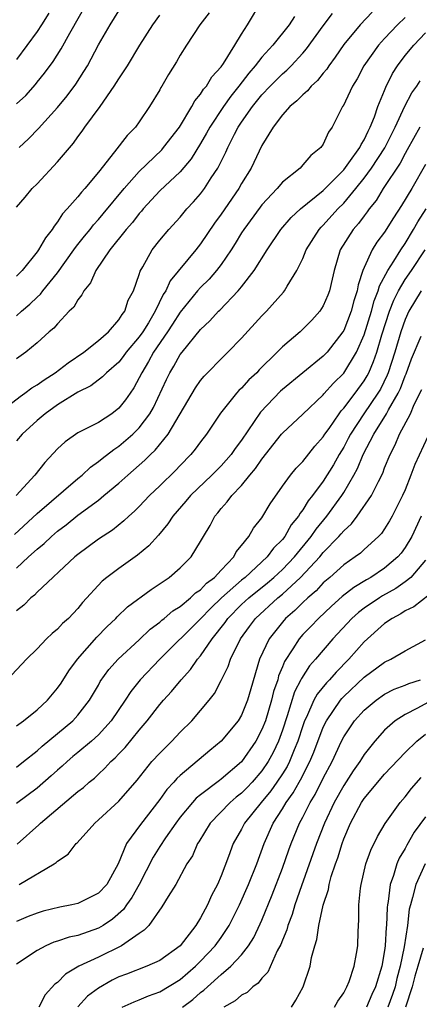
# Model space of a CAD drawing. Units: inches. Extents: x 2622000 to 2622764, y 1524000 to 1527000.
# Drawn here: x 2622077 to 2622116, y 1526321 to 1526417 of the extents above; entities that cross this region are included whole.
import ezdxf

# ---------------------------------------------------------------- set-up
doc = ezdxf.new("R2010")
doc.units = ezdxf.units.IN
doc.header["$MEASUREMENT"] = 0
doc.layers.add('LD26221524_2ft', color=62, linetype='Continuous')

msp = doc.modelspace()

# ---------------------------------------------------------------- linework, layer by layer
at = {"layer": 'LD26221524_2ft'}
for points, elevation in [([(2622077, 1526409.276), (2622077.903, 1526410.098), (2622078.832, 1526411.168), (2622079, 1526411.39), (2622079.738, 1526412.262), (2622080.58, 1526413.419), (2622081.361, 1526414.639), (2622082.196, 1526416.196), (2622084.224, 1526419.775)], 8806), ([(2622077, 1526388.573), (2622077.475, 1526389), (2622078.302, 1526389.699), (2622079, 1526390.391), (2622079.332, 1526390.667), (2622079.577, 1526391), (2622081, 1526392.758), (2622082.612, 1526395), (2622082.764, 1526395.236), (2622083, 1526395.515), (2622083.647, 1526396.353), (2622084.186, 1526397), (2622084.535, 1526397.465), (2622085, 1526397.958), (2622085.476, 1526398.523), (2622087.509, 1526401), (2622089, 1526402.677), (2622091.205, 1526404.795), (2622091.384, 1526405), (2622092.922, 1526407), (2622094.141, 1526409), (2622094.43, 1526409.569), (2622095, 1526410.22), (2622095.295, 1526410.705), (2622095.56, 1526411), (2622096.083, 1526411.917), (2622097, 1526412.903), (2622097.232, 1526413.232), (2622098.356, 1526415), (2622099, 1526416.082), (2622099.586, 1526417), (2622101, 1526419.347)], 8798), ([(2622076.217, 1526379.783), (2622077.335, 1526380.665), (2622077.813, 1526381), (2622078.479, 1526381.521), (2622079, 1526381.827), (2622079.683, 1526382.317), (2622080.766, 1526383), (2622082.03, 1526383.97), (2622083.562, 1526385), (2622085, 1526386.146), (2622085.981, 1526387), (2622087, 1526388.154), (2622087.31, 1526388.689), (2622087.574, 1526389), (2622087.924, 1526390.076), (2622088.434, 1526391), (2622089, 1526392.584), (2622089.084, 1526392.916), (2622089.337, 1526393.337), (2622090.248, 1526395), (2622091, 1526395.944), (2622091.896, 1526397), (2622093, 1526398.199), (2622093.666, 1526399), (2622094.311, 1526399.689), (2622095, 1526400.47), (2622095.392, 1526401), (2622096.042, 1526402.042), (2622096.67, 1526403), (2622097.46, 1526404.54), (2622097.652, 1526405), (2622098.317, 1526406.317), (2622098.679, 1526407), (2622099, 1526407.482), (2622100.073, 1526409), (2622101, 1526410.151), (2622101.81, 1526411), (2622103, 1526412.206), (2622103.431, 1526412.568), (2622103.858, 1526413), (2622105, 1526414.229), (2622105.36, 1526414.64), (2622107, 1526416.888), (2622107.906, 1526418.094)], 8794), ([(2622111.774, 1526418.226), (2622110.606, 1526417), (2622109, 1526415.064), (2622108.16, 1526413.84), (2622107.53, 1526413), (2622107.331, 1526412.668), (2622107, 1526412.286), (2622106.436, 1526411.564), (2622105.815, 1526411), (2622105.463, 1526410.537), (2622105, 1526410.166), (2622104.427, 1526409.573), (2622103.711, 1526409), (2622103, 1526408.19), (2622102.097, 1526407), (2622101, 1526405.188), (2622099.947, 1526403), (2622099, 1526401.489), (2622098.725, 1526401), (2622097, 1526398.485), (2622096.372, 1526397.628), (2622095, 1526395.596), (2622094.527, 1526395), (2622092.011, 1526391.989), (2622091.588, 1526391), (2622091.348, 1526390.652), (2622090.55, 1526389), (2622089.886, 1526387.886), (2622089.335, 1526387), (2622089, 1526386.51), (2622087.725, 1526385), (2622087.426, 1526384.574), (2622087, 1526384.045), (2622085.783, 1526383), (2622085.405, 1526382.595), (2622084.268, 1526381.732), (2622083, 1526381.099), (2622081, 1526379.869), (2622079.791, 1526379), (2622079, 1526378.318), (2622077.556, 1526377), (2622077, 1526376.357)], 8792), ([(2622095.833, 1526418.167), (2622094.921, 1526417), (2622093.618, 1526415), (2622093, 1526414.018), (2622092.636, 1526413.364), (2622091.866, 1526412.135), (2622091.201, 1526411), (2622091.118, 1526410.882), (2622091, 1526410.645), (2622090.013, 1526409), (2622089, 1526407.501), (2622088.634, 1526407), (2622087.813, 1526406.187), (2622086.59, 1526404.59), (2622085, 1526402.592), (2622083.681, 1526401), (2622083.347, 1526400.653), (2622083, 1526400.201), (2622081.951, 1526399), (2622081.487, 1526398.513), (2622081, 1526397.739), (2622080.664, 1526397.336), (2622080.474, 1526397), (2622079.811, 1526396.189), (2622079.138, 1526395), (2622079, 1526394.808), (2622077.533, 1526393), (2622077, 1526392.437)], 8800), ([(2622080.135, 1526418.135), (2622079.44, 1526417), (2622079, 1526416.341), (2622077, 1526413.594)], 8808), ([(2622077, 1526399.172), (2622077.844, 1526400.157), (2622078.533, 1526401), (2622079, 1526401.473), (2622081, 1526403.592), (2622082.557, 1526405.443), (2622083, 1526406.062), (2622083.409, 1526406.592), (2622083.685, 1526407), (2622085.163, 1526409), (2622086.553, 1526411), (2622087, 1526411.717), (2622087.837, 1526413), (2622089.062, 1526415), (2622090.317, 1526417), (2622091, 1526417.948)], 8802), ([(2622077.247, 1526405), (2622078.157, 1526405.843), (2622079.14, 1526406.86), (2622081, 1526408.903), (2622081.949, 1526410.051), (2622082.795, 1526411.205), (2622083.581, 1526412.419), (2622083.923, 1526413), (2622085, 1526415.041), (2622086.144, 1526417), (2622087, 1526418.353)], 8804), ([(2622115, 1526417.71), (2622114.259, 1526417), (2622113, 1526415.671), (2622112.389, 1526415), (2622110.979, 1526413), (2622110.299, 1526411.702), (2622109.846, 1526411), (2622108.938, 1526409.062), (2622108.883, 1526409), (2622108.748, 1526408.748), (2622107.876, 1526407), (2622107.505, 1526406.495), (2622107, 1526405.334), (2622106.775, 1526405), (2622105.778, 1526404.223), (2622105, 1526403.3), (2622104.724, 1526403), (2622103, 1526401.61), (2622102.482, 1526401), (2622101, 1526399.419), (2622100.816, 1526399.184), (2622099.214, 1526397), (2622099, 1526396.67), (2622098.374, 1526395.626), (2622097.972, 1526395), (2622097, 1526393.574), (2622096.568, 1526393), (2622095.844, 1526392.156), (2622095, 1526391.331), (2622094.71, 1526391), (2622093, 1526388.918), (2622092.263, 1526387.738), (2622091.774, 1526387), (2622090.398, 1526385), (2622089.916, 1526384.084), (2622089.235, 1526383), (2622089, 1526382.49), (2622088.473, 1526381.527), (2622088.097, 1526381), (2622087.657, 1526380.343), (2622087, 1526379.533), (2622086.313, 1526379), (2622085, 1526378.139), (2622083, 1526377.114), (2622081.742, 1526376.258), (2622081, 1526375.553), (2622079.768, 1526374.232), (2622078.774, 1526373), (2622076.968, 1526371)], 8790), ([(2622104.185, 1526417.814), (2622103.672, 1526417), (2622102.051, 1526415), (2622101, 1526413.847), (2622100.342, 1526413), (2622099.715, 1526412.285), (2622098.739, 1526411), (2622097.96, 1526410.04), (2622097.222, 1526409), (2622095.892, 1526407), (2622095.585, 1526406.415), (2622095, 1526405.386), (2622094.09, 1526403.91), (2622093, 1526402.639), (2622091, 1526400.763), (2622089.378, 1526399), (2622089.209, 1526398.791), (2622089, 1526398.565), (2622088.328, 1526397.671), (2622087.727, 1526397), (2622086.112, 1526395), (2622084.735, 1526393), (2622084.219, 1526391.781), (2622083.576, 1526391), (2622083.395, 1526390.604), (2622083, 1526390.138), (2622082.592, 1526389.408), (2622082.145, 1526389), (2622081, 1526387.787), (2622080.648, 1526387.352), (2622080.198, 1526387), (2622079, 1526385.933), (2622077.904, 1526385), (2622077, 1526384.349)], 8796), ([(2622076.793, 1526367.207), (2622079, 1526369.236), (2622083, 1526372.671), (2622083.404, 1526373), (2622084.218, 1526373.782), (2622085, 1526374.318), (2622085.365, 1526374.635), (2622086.497, 1526375.503), (2622087, 1526375.815), (2622088.373, 1526377), (2622089, 1526377.62), (2622090.041, 1526379), (2622090.39, 1526379.61), (2622091.655, 1526382.345), (2622091.974, 1526383), (2622092.371, 1526383.629), (2622093, 1526384.766), (2622093.178, 1526385), (2622095, 1526387.228), (2622095.916, 1526388.084), (2622096.74, 1526389), (2622096.876, 1526389.124), (2622098.687, 1526391), (2622099, 1526391.379), (2622100.25, 1526393), (2622101.504, 1526395), (2622102.86, 1526397), (2622103.843, 1526398.157), (2622104.755, 1526399), (2622107, 1526400.822), (2622109, 1526402.839), (2622109.5, 1526403.5), (2622110.564, 1526405), (2622110.689, 1526405.311), (2622111, 1526405.772), (2622111.381, 1526406.619), (2622111.594, 1526407), (2622112.017, 1526408.017), (2622112.349, 1526409), (2622113, 1526410.585), (2622113.109, 1526410.891), (2622113.764, 1526412.236), (2622114.258, 1526413), (2622115, 1526413.983), (2622115.855, 1526415), (2622117, 1526416.212)], 8788), ([(2622077, 1526363.889), (2622078.171, 1526365), (2622079, 1526365.762), (2622079.687, 1526366.313), (2622080.405, 1526367), (2622081, 1526367.505), (2622081.858, 1526368.143), (2622083, 1526369.083), (2622085, 1526370.564), (2622085.541, 1526371), (2622087, 1526372.223), (2622087.871, 1526373), (2622089.554, 1526374.446), (2622090.09, 1526375), (2622090.563, 1526375.437), (2622091.815, 1526377), (2622094.483, 1526381.517), (2622095, 1526382.24), (2622095.346, 1526382.654), (2622095.679, 1526383), (2622097, 1526384.359), (2622097.654, 1526385), (2622099, 1526386.379), (2622101, 1526388.554), (2622101.437, 1526389), (2622103.115, 1526390.885), (2622103.202, 1526391), (2622103.463, 1526391.463), (2622104.427, 1526393), (2622105, 1526394.174), (2622105.326, 1526395), (2622106.587, 1526397), (2622106.78, 1526397.22), (2622107, 1526397.42), (2622108.435, 1526399), (2622109, 1526399.561), (2622110.186, 1526401), (2622111, 1526402.014), (2622111.719, 1526403), (2622113.016, 1526404.984), (2622114.023, 1526407), (2622114.966, 1526409.035), (2622115.663, 1526410.337), (2622116.165, 1526411), (2622116.487, 1526411.513)], 8786), ([(2622116.455, 1526407), (2622115.219, 1526404.781), (2622115, 1526404.419), (2622114.515, 1526403.485), (2622112.871, 1526401), (2622112.165, 1526399.835), (2622111.487, 1526399), (2622111.292, 1526398.708), (2622111, 1526398.344), (2622110.431, 1526397.568), (2622109.907, 1526397), (2622108.639, 1526395), (2622108.054, 1526393), (2622107.867, 1526392.132), (2622107.594, 1526391), (2622107.432, 1526390.568), (2622107, 1526389.54), (2622106.661, 1526389), (2622105.87, 1526388.13), (2622105, 1526387.244), (2622104.736, 1526387), (2622103, 1526385.517), (2622102.494, 1526385), (2622100.729, 1526383.271), (2622100.482, 1526383), (2622099.709, 1526382.291), (2622099, 1526381.479), (2622098.75, 1526381.25), (2622098.523, 1526381), (2622096.96, 1526379.04), (2622095.587, 1526377), (2622095, 1526376.252), (2622094.478, 1526375.522), (2622094.05, 1526375), (2622093, 1526373.932), (2622092.554, 1526373.446), (2622091, 1526371.938), (2622090, 1526371), (2622089, 1526369.945), (2622088.529, 1526369.471), (2622087.969, 1526369), (2622087.479, 1526368.521), (2622086.369, 1526367.63), (2622085, 1526366.747), (2622083, 1526365.246), (2622082.704, 1526365), (2622079, 1526361.556), (2622078.733, 1526361.267), (2622078.405, 1526361), (2622077.71, 1526360.29), (2622077, 1526359.736)], 8784), ([(2622117, 1526403.351), (2622115.646, 1526401), (2622114.663, 1526399.337), (2622113.868, 1526398.132), (2622113, 1526396.729), (2622112.251, 1526395.749), (2622111.778, 1526395), (2622111, 1526393.297), (2622110.88, 1526393), (2622110.408, 1526391.592), (2622110.313, 1526391), (2622109.972, 1526390.027), (2622109.712, 1526389), (2622109, 1526387.134), (2622108.92, 1526387), (2622107.367, 1526385), (2622107, 1526384.604), (2622103, 1526381.361), (2622102.809, 1526381.19), (2622100.847, 1526379.153), (2622099, 1526376.407), (2622098.392, 1526375.607), (2622097.983, 1526375), (2622097, 1526373.896), (2622096.541, 1526373.459), (2622096.102, 1526373), (2622094.019, 1526371), (2622093.56, 1526370.44), (2622092.285, 1526369), (2622091.779, 1526368.221), (2622090.863, 1526367.137), (2622089.926, 1526366.074), (2622088.836, 1526365.164), (2622087, 1526363.877), (2622085.823, 1526363), (2622085.367, 1526362.633), (2622083.453, 1526360.547), (2622083, 1526359.972), (2622082.061, 1526359), (2622081.497, 1526358.503), (2622081, 1526357.942), (2622080.484, 1526357.516), (2622079.925, 1526357), (2622079, 1526356.022), (2622077.956, 1526355), (2622076.52, 1526353.48)], 8782), ([(2622077, 1526348.492), (2622077.667, 1526349), (2622079, 1526350.054), (2622080.02, 1526351), (2622081, 1526352.175), (2622081.345, 1526352.655), (2622082.12, 1526353.88), (2622082.944, 1526355), (2622084.832, 1526357.168), (2622085.827, 1526358.173), (2622086.693, 1526359), (2622086.835, 1526359.165), (2622087.862, 1526360.138), (2622090.167, 1526361.833), (2622091.921, 1526363), (2622093, 1526363.942), (2622094.065, 1526365), (2622095, 1526366.499), (2622095.269, 1526367), (2622095.917, 1526368.083), (2622096.386, 1526369), (2622096.68, 1526369.32), (2622097, 1526369.734), (2622097.611, 1526370.389), (2622098.049, 1526371), (2622099, 1526371.991), (2622099.824, 1526373), (2622100.373, 1526373.627), (2622101, 1526374.57), (2622102.912, 1526377), (2622103, 1526377.105), (2622105, 1526378.955), (2622107, 1526380.844), (2622107.066, 1526380.934), (2622108.01, 1526381.99), (2622109, 1526382.954), (2622110.248, 1526385), (2622111, 1526386.702), (2622111.708, 1526389), (2622111.975, 1526390.025), (2622112.383, 1526391), (2622112.503, 1526391.497), (2622113.311, 1526393), (2622113.902, 1526393.902), (2622114.57, 1526395), (2622115, 1526395.642), (2622115.829, 1526397), (2622116.245, 1526397.755), (2622117.072, 1526399)], 8780), ([(2622077, 1526344.474), (2622077.687, 1526345), (2622079, 1526346.055), (2622079.486, 1526346.514), (2622082.51, 1526349), (2622083, 1526349.526), (2622084.139, 1526351), (2622085, 1526352.475), (2622085.184, 1526352.816), (2622086.011, 1526353.989), (2622086.917, 1526355), (2622089, 1526356.905), (2622090.061, 1526357.939), (2622091, 1526358.63), (2622091.191, 1526358.809), (2622091.44, 1526359), (2622092.281, 1526359.719), (2622093, 1526360.147), (2622094.022, 1526361), (2622094.512, 1526361.488), (2622095, 1526361.801), (2622095.574, 1526362.426), (2622096.346, 1526363), (2622097, 1526363.709), (2622098.248, 1526365), (2622098.492, 1526365.508), (2622099, 1526366.105), (2622099.712, 1526367), (2622100.177, 1526367.824), (2622101, 1526368.837), (2622101.8, 1526370.2), (2622103, 1526371.918), (2622103.787, 1526373), (2622104.335, 1526373.665), (2622105, 1526374.335), (2622106.181, 1526375.819), (2622107, 1526376.731), (2622107.16, 1526377), (2622107.561, 1526377.561), (2622108.545, 1526379), (2622108.737, 1526379.263), (2622109, 1526379.532), (2622110.105, 1526381), (2622111, 1526382.219), (2622111.293, 1526382.708), (2622111.438, 1526383), (2622111.915, 1526384.085), (2622112.224, 1526385), (2622112.719, 1526386.718), (2622113.466, 1526389), (2622113.894, 1526390.105), (2622114.354, 1526391), (2622115, 1526392.1), (2622115.63, 1526393), (2622116.96, 1526395)], 8778), ([(2622116.578, 1526391), (2622115.359, 1526389), (2622115, 1526388.215), (2622114.577, 1526387), (2622113.998, 1526385), (2622113.347, 1526383), (2622113.253, 1526382.747), (2622112.591, 1526381.41), (2622112.345, 1526381), (2622110.98, 1526379), (2622109.656, 1526377), (2622109.441, 1526376.559), (2622109, 1526375.737), (2622108.557, 1526375), (2622108, 1526374), (2622107, 1526372.407), (2622105.943, 1526371), (2622105.517, 1526370.483), (2622105, 1526369.611), (2622104.727, 1526369.273), (2622104.588, 1526369), (2622103.867, 1526368.133), (2622103.231, 1526367), (2622103, 1526366.711), (2622102.14, 1526365.86), (2622101.516, 1526365), (2622099.348, 1526363), (2622099, 1526362.721), (2622097.034, 1526361), (2622095.992, 1526360.008), (2622095, 1526358.955), (2622091, 1526355), (2622089.091, 1526353), (2622088.157, 1526351.843), (2622087.615, 1526351), (2622086.26, 1526349), (2622085, 1526347.611), (2622084.33, 1526347), (2622083, 1526345.882), (2622082.508, 1526345.492), (2622081.936, 1526345), (2622081.452, 1526344.548), (2622081, 1526344.167), (2622080.391, 1526343.609), (2622079, 1526342.417), (2622077, 1526340.906)], 8776), ([(2622077.058, 1526336.942), (2622079.167, 1526338.833), (2622079.321, 1526339), (2622083, 1526342.071), (2622083.527, 1526342.473), (2622084.105, 1526343), (2622084.603, 1526343.397), (2622085, 1526343.782), (2622085.641, 1526344.359), (2622086.214, 1526345), (2622086.637, 1526345.363), (2622087, 1526345.765), (2622087.608, 1526346.392), (2622089, 1526348.089), (2622089.785, 1526349), (2622091, 1526350.568), (2622091.37, 1526351), (2622092.152, 1526351.848), (2622093.083, 1526353), (2622093.999, 1526354.001), (2622094.696, 1526355), (2622095, 1526355.349), (2622096.134, 1526357), (2622097.392, 1526358.608), (2622097.658, 1526359), (2622099, 1526360.343), (2622099.712, 1526361), (2622101.541, 1526362.46), (2622102.167, 1526363), (2622103, 1526363.777), (2622104.17, 1526365), (2622105.814, 1526367), (2622106.29, 1526367.71), (2622107.356, 1526369), (2622108.804, 1526371), (2622109, 1526371.306), (2622110.002, 1526373), (2622110.355, 1526373.645), (2622110.903, 1526375), (2622111.935, 1526377), (2622113.183, 1526379), (2622113.37, 1526379.37), (2622114.315, 1526381), (2622114.541, 1526381.459), (2622115, 1526382.698), (2622115.097, 1526382.903), (2622115.643, 1526384.356), (2622116.566, 1526386.565)], 8774), ([(2622077.258, 1526333), (2622080.671, 1526335), (2622080.867, 1526335.133), (2622081, 1526335.279), (2622082.047, 1526335.953), (2622082.837, 1526337), (2622082.928, 1526337.072), (2622084.636, 1526339), (2622085, 1526339.301), (2622087, 1526341.122), (2622088.795, 1526343.205), (2622090.242, 1526345), (2622091, 1526345.838), (2622092.176, 1526347), (2622093, 1526347.877), (2622094.141, 1526349), (2622095, 1526349.985), (2622095.844, 1526351), (2622096.353, 1526351.647), (2622097, 1526352.914), (2622097.692, 1526354.308), (2622097.908, 1526355), (2622098.897, 1526357), (2622099.781, 1526358.219), (2622100.367, 1526359), (2622102.561, 1526361), (2622103, 1526361.36), (2622104.776, 1526363), (2622106.647, 1526365), (2622107, 1526365.426), (2622108.533, 1526367), (2622108.752, 1526367.248), (2622109, 1526367.565), (2622109.754, 1526368.246), (2622110.315, 1526369), (2622111.699, 1526371), (2622112.387, 1526372.387), (2622112.814, 1526373.186), (2622113, 1526373.697), (2622113.531, 1526375), (2622114.039, 1526375.961), (2622114.469, 1526377), (2622115.526, 1526379), (2622115.893, 1526379.893), (2622116.624, 1526381.376)], 8772), ([(2622117.239, 1526376.761), (2622115.96, 1526374.04), (2622115.578, 1526373), (2622115, 1526371.551), (2622114.753, 1526371), (2622113.734, 1526369), (2622113.474, 1526368.526), (2622113, 1526367.753), (2622112.696, 1526367.304), (2622112.4, 1526367), (2622111, 1526365.743), (2622110.623, 1526365.377), (2622110.108, 1526365), (2622109, 1526364.242), (2622107.627, 1526363), (2622107, 1526362.464), (2622106.296, 1526361.704), (2622105.478, 1526361), (2622105, 1526360.55), (2622104.224, 1526359.776), (2622103.317, 1526359), (2622103, 1526358.642), (2622101.691, 1526357), (2622100.762, 1526355), (2622099.898, 1526352.102), (2622099.599, 1526351), (2622099, 1526349.533), (2622098.668, 1526349), (2622097, 1526346.988), (2622095.906, 1526346.094), (2622093, 1526343.66), (2622092.659, 1526343.341), (2622092.372, 1526343), (2622091.708, 1526342.292), (2622091, 1526341.303), (2622089.131, 1526338.869), (2622087.761, 1526337), (2622086.942, 1526335), (2622085.812, 1526333), (2622085, 1526332.132), (2622083, 1526331.146), (2622082.385, 1526331), (2622081.211, 1526330.789), (2622079.611, 1526330.389), (2622079, 1526330.202), (2622078.14, 1526329.86), (2622077, 1526329.369)], 8770), ([(2622116.581, 1526369), (2622115.652, 1526367), (2622115, 1526365.908), (2622114.615, 1526365.385), (2622114.293, 1526365), (2622113, 1526363.91), (2622111.634, 1526363), (2622111.228, 1526362.773), (2622109.978, 1526362.022), (2622108.858, 1526361.142), (2622107.797, 1526360.203), (2622106.522, 1526359), (2622105.787, 1526358.213), (2622105, 1526357.41), (2622104.636, 1526357), (2622104.024, 1526356.024), (2622103.207, 1526354.793), (2622103, 1526354.251), (2622102.628, 1526353.372), (2622102.537, 1526353), (2622102.136, 1526351.864), (2622101.941, 1526351), (2622101.338, 1526349), (2622101, 1526348.125), (2622100.396, 1526347), (2622099, 1526344.983), (2622097, 1526343.274), (2622096.837, 1526343.163), (2622095, 1526341.762), (2622094.578, 1526341.422), (2622094.201, 1526341), (2622093, 1526339.574), (2622092.568, 1526339), (2622091.56, 1526337.561), (2622091, 1526336.717), (2622090.348, 1526335.652), (2622088.984, 1526333), (2622088.273, 1526331.727), (2622087.749, 1526331), (2622087.456, 1526330.544), (2622086.381, 1526329.619), (2622085.454, 1526329), (2622085, 1526328.728), (2622083, 1526328.021), (2622082.155, 1526327.845), (2622081, 1526327.455), (2622080.645, 1526327.355), (2622079.844, 1526327), (2622079, 1526326.554), (2622077, 1526325.202)], 8768), ([(2622117, 1526364.679), (2622115.549, 1526363), (2622115, 1526362.569), (2622114.082, 1526361.919), (2622112.798, 1526361.202), (2622112.484, 1526361), (2622111, 1526359.983), (2622110.436, 1526359.564), (2622109.804, 1526359), (2622107.947, 1526357), (2622106.247, 1526355), (2622105.653, 1526354.347), (2622104.868, 1526353.131), (2622104.818, 1526353), (2622104.195, 1526351.805), (2622103.468, 1526349.468), (2622103, 1526348.065), (2622102.616, 1526347), (2622102.093, 1526345.907), (2622101.602, 1526345), (2622101, 1526344.115), (2622100.039, 1526343), (2622099.537, 1526342.463), (2622099, 1526341.911), (2622098.486, 1526341.514), (2622097.899, 1526341), (2622095.949, 1526339), (2622094.822, 1526337.178), (2622094.694, 1526337), (2622094.189, 1526335.811), (2622093.665, 1526335), (2622092.569, 1526333), (2622091.813, 1526331.813), (2622091.202, 1526330.798), (2622089.942, 1526329), (2622089.48, 1526328.52), (2622089, 1526328.214), (2622087.257, 1526327), (2622085, 1526325.902), (2622083.093, 1526325), (2622081.768, 1526324.232), (2622081, 1526323.43), (2622080.754, 1526323.246), (2622079.797, 1526322.203), (2622079.179, 1526321)], 8766), ([(2622118.109, 1526361.891), (2622115.859, 1526360.141), (2622115, 1526359.726), (2622114.572, 1526359.428), (2622113.74, 1526359), (2622113, 1526358.493), (2622111, 1526356.722), (2622109.5, 1526355), (2622108.244, 1526353.755), (2622107.591, 1526353), (2622107.297, 1526352.703), (2622106.404, 1526351.596), (2622106.088, 1526351), (2622105.357, 1526349.357), (2622105.176, 1526349), (2622105, 1526348.505), (2622104.518, 1526347), (2622104.153, 1526346.153), (2622103.692, 1526345), (2622103.463, 1526344.537), (2622103, 1526343.798), (2622102.47, 1526343), (2622101.867, 1526342.133), (2622100.906, 1526341), (2622099.3, 1526339), (2622099, 1526338.414), (2622098.18, 1526337), (2622097.719, 1526335.718), (2622097, 1526333.843), (2622096.638, 1526333), (2622096.075, 1526331.925), (2622095.676, 1526331), (2622095.43, 1526330.57), (2622095, 1526329.729), (2622094.546, 1526329), (2622093, 1526327.008), (2622091, 1526325.575), (2622089.739, 1526325), (2622087.761, 1526324.239), (2622087, 1526323.961), (2622086.351, 1526323.649), (2622085, 1526322.873), (2622083.932, 1526322.068), (2622082.973, 1526321.027)], 8764), ([(2622087.337, 1526321), (2622088.484, 1526321.516), (2622089, 1526321.712), (2622089.899, 1526322.101), (2622091, 1526322.499), (2622093, 1526323.722), (2622094.494, 1526325), (2622095, 1526325.496), (2622096.419, 1526327), (2622097, 1526327.817), (2622097.793, 1526329), (2622098.796, 1526331), (2622099.69, 1526333), (2622100.482, 1526335), (2622101.203, 1526337), (2622102.105, 1526339), (2622103, 1526340.376), (2622103.362, 1526341), (2622104.051, 1526341.949), (2622104.64, 1526343), (2622104.779, 1526343.221), (2622105.686, 1526345), (2622106.072, 1526345.928), (2622107, 1526348.383), (2622107.301, 1526349), (2622108.012, 1526350.012), (2622108.681, 1526351), (2622108.823, 1526351.176), (2622109, 1526351.355), (2622111, 1526353.241), (2622113, 1526354.731), (2622113.602, 1526355), (2622115, 1526355.813), (2622117, 1526356.917)], 8762), ([(2622093.216, 1526321), (2622094.226, 1526321.774), (2622095, 1526322.445), (2622095.322, 1526322.678), (2622095.658, 1526323), (2622097, 1526324.195), (2622097.958, 1526325), (2622099, 1526326.13), (2622099.68, 1526327), (2622100.189, 1526327.811), (2622100.84, 1526329.16), (2622101, 1526329.522), (2622102.013, 1526331.987), (2622103, 1526334.581), (2622103.616, 1526336.384), (2622103.847, 1526337), (2622104.685, 1526339), (2622105, 1526339.574), (2622105.714, 1526341), (2622106.2, 1526341.799), (2622107, 1526343.391), (2622107.858, 1526345), (2622108.779, 1526347), (2622109, 1526347.432), (2622110.063, 1526349), (2622111, 1526350.035), (2622112.165, 1526351), (2622113, 1526351.584), (2622113.934, 1526352.066), (2622115, 1526352.471), (2622115.365, 1526352.634), (2622116.5, 1526353)], 8760), ([(2622117.235, 1526350.765), (2622116.21, 1526350.21), (2622115, 1526349.612), (2622114.034, 1526349), (2622113, 1526348.074), (2622112.034, 1526347), (2622111, 1526345.703), (2622110.722, 1526345.278), (2622110.563, 1526345), (2622109.911, 1526344.089), (2622109, 1526342.682), (2622108.062, 1526341), (2622107.121, 1526339), (2622106.336, 1526337), (2622104.865, 1526332.864), (2622104.228, 1526331), (2622103.95, 1526330.049), (2622103.533, 1526329), (2622103.429, 1526328.571), (2622103, 1526327.553), (2622102.853, 1526327.147), (2622102.501, 1526326.501), (2622101.568, 1526324.432), (2622101, 1526323.847), (2622100.636, 1526323.364), (2622100.092, 1526323), (2622099.556, 1526322.444), (2622099, 1526322.172), (2622098.388, 1526321.612), (2622097.264, 1526321)], 8758), ([(2622103.894, 1526321), (2622104.308, 1526321.692), (2622105.015, 1526323), (2622105.703, 1526325), (2622105.854, 1526325.854), (2622106.164, 1526327), (2622106.378, 1526327.622), (2622106.56, 1526329), (2622106.991, 1526330.991), (2622107.495, 1526332.505), (2622107.569, 1526333), (2622107.774, 1526333.774), (2622108.185, 1526335), (2622108.411, 1526335.589), (2622108.837, 1526337), (2622109, 1526337.444), (2622109.662, 1526339), (2622110.729, 1526341), (2622111, 1526341.405), (2622113, 1526343.768), (2622115, 1526345.885), (2622116.15, 1526347), (2622117, 1526347.676)], 8756), ([(2622108.111, 1526321), (2622108.416, 1526321.584), (2622109, 1526322.413), (2622109.193, 1526322.807), (2622109.318, 1526323), (2622109.529, 1526323.529), (2622110.03, 1526325), (2622110.262, 1526326.262), (2622110.365, 1526327), (2622110.405, 1526328.405), (2622110.472, 1526329.528), (2622110.474, 1526331), (2622110.632, 1526332.632), (2622110.692, 1526333), (2622111.16, 1526335), (2622111.638, 1526336.362), (2622112.301, 1526337.699), (2622113.041, 1526338.959), (2622114.507, 1526341), (2622115, 1526341.57), (2622115.62, 1526342.38), (2622116.559, 1526343.442)], 8754), ([(2622117, 1526339.606), (2622115.905, 1526338.095), (2622115.17, 1526336.83), (2622115, 1526336.499), (2622114.43, 1526335.57), (2622114.204, 1526335), (2622113.871, 1526333.871), (2622113.538, 1526333), (2622113.337, 1526331.337), (2622113.267, 1526331), (2622113.237, 1526330.763), (2622113.185, 1526329), (2622113.161, 1526328.839), (2622113.063, 1526327), (2622113, 1526326.557), (2622112.721, 1526325), (2622112.108, 1526323), (2622111.752, 1526322.248), (2622111.227, 1526321)], 8752), ([(2622116.972, 1526335.028), (2622116.039, 1526333), (2622115.738, 1526331.738), (2622115.515, 1526331), (2622115.414, 1526330.586), (2622115.226, 1526329), (2622114.915, 1526326.915), (2622114.532, 1526325), (2622114.205, 1526323.795), (2622114.017, 1526323), (2622113.758, 1526322.242), (2622113.304, 1526321)], 8750), ([(2622116.763, 1526326.763), (2622116.259, 1526325), (2622115.954, 1526324.046), (2622115.688, 1526323), (2622115.026, 1526321)], 8748)]:
    msp.add_lwpolyline(points, dxfattribs=dict(at, elevation=elevation))

doc.saveas('drawing.dxf')
